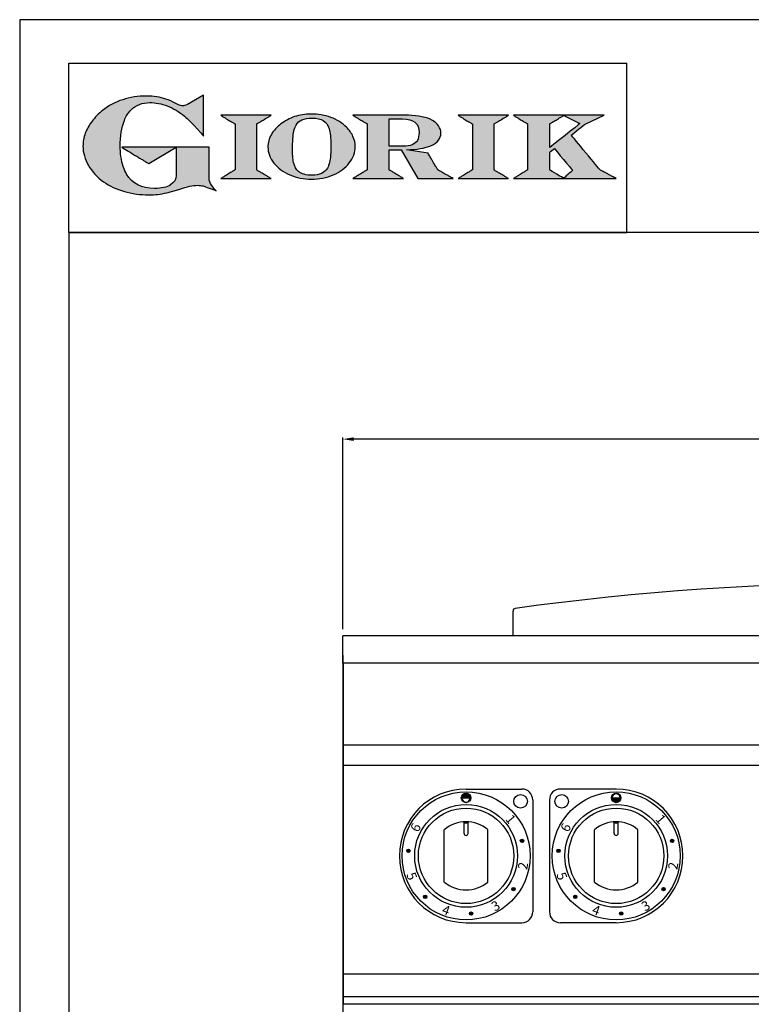
# Model space of a CAD drawing. Units: millimetres. Extents: x -55786 to -53266, y -18331 to -14767.
# Drawn here: x -55786 to -55249, y -15489 to -14767 of the extents above; entities that cross this region are included whole.
import ezdxf

# ---------------------------------------------------------------- set-up
doc = ezdxf.new("R2010")
doc.units = ezdxf.units.MM
doc.linetypes.add('SLD-Solido', pattern=[0])
for name, color, linetype in [('FOGLIO', 4, 'Continuous'), ('FOGLIO1', 7, 'SLD-Solido'), ('QUOTE', 3, 'Continuous'), ('VISTE', 2, 'Continuous')]:
    doc.layers.add(name, color=color, linetype=linetype)
doc.styles.get("Standard").update_dxf_attribs({"font": 'arial.ttf', "height": 45})
doc.dimstyles.new('ISO-25', dxfattribs={"dimtxt": 45, "dimasz": 8, "dimexe": 1.25, "dimexo": 5, "dimtad": 1, "dimtxsty": 'Standard', "dimcen": 2.5, "dimadec": 0, "dimazin": 0, "dimtfac": 1, "dimtmove": 0, "dimatfit": 3, "dimfxl": 1, "dimarcsym": 0})

# ---------------------------------------------------------------- blocks, each defined once
blk = doc.blocks.new('*D466')
at = {"color": 0, "lineweight": -2}
for p, q in [((-55548.61, -15213.72), (-55548.61, -15073.09)), ((-54748.61, -15213.72), (-54748.61, -15073.09)), ((-54756.61, -15074.34), (-55540.61, -15074.34))]:
    blk.add_line(p, q, dxfattribs=at)
at = {"color": 0}
for points in [[(-55540.61, -15073), (-55540.61, -15075.67), (-55548.61, -15074.34)], [(-54756.61, -15073), (-54756.61, -15075.67), (-54748.61, -15074.34)]]:
    blk.add_solid(points, dxfattribs=at)
at = {"layer": 'Defpoints', "color": 0}
for p in [(-55548.61, -15074.34), (-55548.61, -15218.72), (-54748.61, -15218.72)]:
    blk.add_point(p, dxfattribs=at)
at = {"color": 0, "insert": (-55148.61, -15050.74), "char_height": 45, "attachment_point": 5}
blk.add_mtext('800', dxfattribs=at)
blk = doc.blocks.new('*D471')
at = {"color": 0, "lineweight": -2}
for p, q in [((-55548.61, -15232.72), (-55548.61, -16262.99)), ((-55494.61, -16098.72), (-55494.61, -16262.99)), ((-55548.61, -16261.74), (-55637.49, -16261.74)), ((-55502.61, -16261.74), (-55540.61, -16261.74))]:
    blk.add_line(p, q, dxfattribs=at)
at = {"color": 0}
for points in [[(-55540.61, -16260.41), (-55540.61, -16263.08), (-55548.61, -16261.74)], [(-55502.61, -16260.41), (-55502.61, -16263.08), (-55494.61, -16261.74)]]:
    blk.add_solid(points, dxfattribs=at)
at = {"layer": 'Defpoints', "color": 0}
for p in [(-55548.61, -15227.72), (-55494.61, -16093.72), (-55494.61, -16261.74)]:
    blk.add_point(p, dxfattribs=at)
at = {"color": 0, "insert": (-55604.73, -16238.23), "char_height": 45, "attachment_point": 5}
blk.add_mtext('54', dxfattribs=at)
blk = doc.blocks.new('A$C20F15101')
at = {"linetype": 'Continuous'}
h = blk.add_hatch(color=9, dxfattribs=at)
edge = h.paths.add_edge_path(flags=0)
edge.add_spline(control_points=[(108.28, 30.46), (106.18, 32.17), (102.99, 36.64), (102.99, 39.52)], knot_values=[38, 38, 38, 38, 39, 39, 39, 39], weights=[1, 1, 1, 1], degree=3, periodic=0)
edge.add_line((102.99, 39.52), (102.99, 62.38))
edge.add_line((102.99, 62.38), (78.76, 62.38))
edge.add_line((78.76, 62.38), (78.76, 55.03))
edge.add_line((78.76, 55.03), (78.76, 41.71))
edge.add_spline(control_points=[(78.76, 41.71), (78.76, 38.79), (77.47, 36.54), (74.82, 34.84)], knot_values=[1, 1, 1, 1, 2, 2, 2, 2], weights=[1, 1, 1, 1], degree=3, periodic=0)
edge.add_spline(control_points=[(74.82, 34.84), (72.04, 33.07), (68.06, 32.18), (63, 32.18)], knot_values=[2, 2, 2, 2, 3, 3, 3, 3], weights=[1, 1, 1, 1], degree=3, periodic=0)
edge.add_spline(control_points=[(63, 32.18), (53.38, 32.18), (46.67, 35.61), (42.49, 42.68)], knot_values=[3, 3, 3, 3, 4, 4, 4, 4], weights=[1, 1, 1, 1], degree=3, periodic=0)
edge.add_spline(control_points=[(42.49, 42.68), (41.62, 44.07), (40.81, 45.92), (40.08, 48.2)], knot_values=[4, 4, 4, 4, 5, 5, 5, 5], weights=[1, 1, 1, 1], degree=3, periodic=0)
edge.add_spline(control_points=[(40.08, 48.2), (39.34, 50.5), (38.75, 53.02), (38.36, 55.69)], knot_values=[5, 5, 5, 5, 6, 6, 6, 6], weights=[1, 1, 1, 1], degree=3, periodic=0)
edge.add_spline(control_points=[(38.36, 55.69), (37.97, 58.36), (37.77, 60.87), (37.77, 63.14)], knot_values=[6, 6, 6, 6, 7, 7, 7, 7], weights=[1, 1, 1, 1], degree=3, periodic=0)
edge.add_spline(control_points=[(37.77, 63.14), (37.77, 70.44), (38.81, 76.83), (40.86, 82.17)], knot_values=[7, 7, 7, 7, 8, 8, 8, 8], weights=[1, 1, 1, 1], degree=3, periodic=0)
edge.add_spline(control_points=[(40.86, 82.17), (41.79, 84.82), (43.47, 87.4), (45.84, 89.87)], knot_values=[8, 8, 8, 8, 9, 9, 9, 9], weights=[1, 1, 1, 1], degree=3, periodic=0)
edge.add_spline(control_points=[(45.84, 89.87), (47.48, 91.52), (49.52, 92.85), (51.91, 93.78)], knot_values=[9, 9, 9, 9, 10, 10, 10, 10], weights=[1, 1, 1, 1], degree=3, periodic=0)
edge.add_spline(control_points=[(51.91, 93.78), (54.32, 94.73), (56.85, 95.21), (59.43, 95.21)], knot_values=[10, 10, 10, 10, 11, 11, 11, 11], weights=[1, 1, 1, 1], degree=3, periodic=0)
edge.add_spline(control_points=[(59.43, 95.21), (63.75, 95.21), (68.12, 94.37), (72.39, 92.71)], knot_values=[11, 11, 11, 11, 12, 12, 12, 12], weights=[1, 1, 1, 1], degree=3, periodic=0)
edge.add_spline(control_points=[(72.39, 92.71), (76.68, 91.04), (80.95, 88.49), (85.07, 85.11)], knot_values=[12, 12, 12, 12, 13, 13, 13, 13], weights=[1, 1, 1, 1], degree=3, periodic=0)
edge.add_spline(control_points=[(85.07, 85.11), (85.14, 85.05), (89.93, 81.27), (96.9, 72.99)], knot_values=[13, 13, 13, 13, 14, 14, 14, 14], weights=[1, 1, 1, 1], degree=3, periodic=0)
edge.add_line((96.9, 72.99), (98.9, 70.61))
edge.add_line((98.9, 70.61), (98.9, 100.64))
edge.add_line((98.9, 100.64), (87.08, 93.85))
edge.add_spline(control_points=[(87.08, 93.85), (85.65, 93.1), (84.42, 92.7), (83.47, 92.7)], knot_values=[17, 17, 17, 17, 18, 18, 18, 18], weights=[1, 1, 1, 1], degree=3, periodic=0)
edge.add_spline(control_points=[(83.47, 92.7), (82.96, 92.7), (81.63, 92.95), (78.54, 94.57)], knot_values=[18, 18, 18, 18, 19, 19, 19, 19], weights=[1, 1, 1, 1], degree=3, periodic=0)
edge.add_spline(control_points=[(78.54, 94.57), (76.03, 95.9), (73.63, 96.95), (71.4, 97.72)], knot_values=[19, 19, 19, 19, 20, 20, 20, 20], weights=[1, 1, 1, 1], degree=3, periodic=0)
edge.add_spline(control_points=[(71.4, 97.72), (69.18, 98.48), (66.88, 99.06), (64.58, 99.42)], knot_values=[20, 20, 20, 20, 21, 21, 21, 21], weights=[1, 1, 1, 1], degree=3, periodic=0)
edge.add_spline(control_points=[(64.58, 99.42), (62.29, 99.79), (59.7, 99.97), (56.89, 99.97)], knot_values=[21, 21, 21, 21, 22, 22, 22, 22], weights=[1, 1, 1, 1], degree=3, periodic=0)
edge.add_spline(control_points=[(56.89, 99.97), (50.82, 99.97), (45, 99.08), (39.61, 97.31)], knot_values=[22, 22, 22, 22, 23, 23, 23, 23], weights=[1, 1, 1, 1], degree=3, periodic=0)
edge.add_spline(control_points=[(39.61, 97.31), (34.21, 95.54), (29.26, 92.89), (24.92, 89.45)], knot_values=[23, 23, 23, 23, 24, 24, 24, 24], weights=[1, 1, 1, 1], degree=3, periodic=0)
edge.add_spline(control_points=[(24.92, 89.45), (21.9, 87.03), (19.28, 84.37), (17.14, 81.55)], knot_values=[24, 24, 24, 24, 25, 25, 25, 25], weights=[1, 1, 1, 1], degree=3, periodic=0)
edge.add_spline(control_points=[(17.14, 81.55), (15, 78.72), (13.33, 75.73), (12.19, 72.66)], knot_values=[25, 25, 25, 25, 26, 26, 26, 26], weights=[1, 1, 1, 1], degree=3, periodic=0)
edge.add_spline(control_points=[(12.19, 72.66), (11.04, 69.58), (10.46, 66.41), (10.46, 63.23)], knot_values=[26, 26, 26, 26, 27, 27, 27, 27], weights=[1, 1, 1, 1], degree=3, periodic=0)
edge.add_spline(control_points=[(10.46, 63.23), (10.46, 58.41), (11.81, 53.64), (14.46, 49.06)], knot_values=[27, 27, 27, 27, 28, 28, 28, 28], weights=[1, 1, 1, 1], degree=3, periodic=0)
edge.add_spline(control_points=[(14.46, 49.06), (17.09, 44.51), (20.84, 40.48), (25.6, 37.09)], knot_values=[28, 28, 28, 28, 29, 29, 29, 29], weights=[1, 1, 1, 1], degree=3, periodic=0)
edge.add_spline(control_points=[(25.6, 37.09), (29.94, 34.02), (35.08, 31.62), (40.85, 29.97)], knot_values=[29, 29, 29, 29, 30, 30, 30, 30], weights=[1, 1, 1, 1], degree=3, periodic=0)
edge.add_spline(control_points=[(40.85, 29.97), (46.61, 28.33), (52.62, 27.5), (58.71, 27.5)], knot_values=[30, 30, 30, 30, 31, 31, 31, 31], weights=[1, 1, 1, 1], degree=3, periodic=0)
edge.add_spline(control_points=[(58.71, 27.5), (61.17, 27.5), (63.45, 27.63), (65.48, 27.87)], knot_values=[31, 31, 31, 31, 32, 32, 32, 32], weights=[1, 1, 1, 1], degree=3, periodic=0)
edge.add_spline(control_points=[(65.48, 27.87), (67.5, 28.12), (69.67, 28.53), (71.93, 29.08)], knot_values=[32, 32, 32, 32, 33, 33, 33, 33], weights=[1, 1, 1, 1], degree=3, periodic=0)
edge.add_line((71.93, 29.08), (80.75, 31.52))
edge.add_spline(control_points=[(80.75, 31.52), (84.07, 32.55), (86.82, 33.32), (88.95, 33.79)], knot_values=[34, 34, 34, 34, 35, 35, 35, 35], weights=[1, 1, 1, 1], degree=3, periodic=0)
edge.add_spline(control_points=[(88.95, 33.79), (91.04, 34.26), (92.92, 34.5), (94.55, 34.5)], knot_values=[35, 35, 35, 35, 36, 36, 36, 36], weights=[1, 1, 1, 1], degree=3, periodic=0)
edge.add_spline(control_points=[(94.55, 34.5), (96.16, 34.5), (97.57, 34.33), (98.74, 34.02)], knot_values=[36, 36, 36, 36, 37, 37, 37, 37], weights=[1, 1, 1, 1], degree=3, periodic=0)
edge.add_spline(control_points=[(98.74, 34.02), (99.67, 33.77), (106.41, 31.36), (108.28, 30.46)], knot_values=[37, 37, 37, 37, 38, 38, 38, 38], weights=[1, 1, 1, 1], degree=3, periodic=0)
h = blk.add_hatch(color=1, dxfattribs=at)
edge = h.paths.add_edge_path(flags=0)
edge.add_line((78.76, 62.38), (39.01, 62.38))
edge.add_spline(control_points=[(39.01, 62.38), (57.62, 51.15), (58.89, 50.39)], knot_values=[1, 1, 1, 2, 2, 2], weights=[1, 1, 1], degree=2, periodic=0)
edge.add_line((58.89, 50.39), (78.76, 62.38))
at = {"layer": 'QUOTE'}
h = blk.add_hatch(color=9, dxfattribs=at)
edge = h.paths.add_edge_path(flags=0)
edge.add_spline(control_points=[(165.87, 84.87), (162.1, 83.61), (158.7, 81.84), (155.77, 79.6)], knot_values=[0, 0, 0, 0, 1, 1, 1, 1], weights=[1, 1, 1, 1], degree=3, periodic=0)
edge.add_spline(control_points=[(155.77, 79.6), (152.81, 77.34), (150.47, 74.73), (148.79, 71.83)], knot_values=[1, 1, 1, 1, 2, 2, 2, 2], weights=[1, 1, 1, 1], degree=3, periodic=0)
edge.add_spline(control_points=[(148.79, 71.83), (147.1, 68.89), (146.24, 65.81), (146.24, 62.65), (146.24, 58.46), (147.73, 54.48), (150.66, 50.84)], knot_values=[2, 2, 2, 2, 3, 3, 3, 4, 4, 4, 4], weights=[1, 1, 1, 1, 1, 1, 1], degree=3, periodic=0)
edge.add_spline(control_points=[(150.66, 50.84), (153.55, 47.23), (157.5, 44.33), (162.4, 42.2)], knot_values=[4, 4, 4, 4, 5, 5, 5, 5], weights=[1, 1, 1, 1], degree=3, periodic=0)
edge.add_spline(control_points=[(162.4, 42.2), (167.28, 40.09), (172.59, 39.01), (178.18, 39.01), (183.88, 39.01), (189.27, 40.09), (194.18, 42.2)], knot_values=[5, 5, 5, 5, 6, 6, 6, 7, 7, 7, 7], weights=[1, 1, 1, 1, 1, 1, 1], degree=3, periodic=0)
edge.add_spline(control_points=[(194.18, 42.2), (199.1, 44.32), (203.06, 47.24), (205.94, 50.88)], knot_values=[7, 7, 7, 7, 8, 8, 8, 8], weights=[1, 1, 1, 1], degree=3, periodic=0)
edge.add_spline(control_points=[(205.94, 50.88), (208.86, 54.55), (210.34, 58.63), (210.34, 62.99), (210.34, 65.5), (209.78, 68), (208.66, 70.42)], knot_values=[8, 8, 8, 8, 9, 9, 9, 10, 10, 10, 10], weights=[1, 1, 1, 1, 1, 1, 1], degree=3, periodic=0)
edge.add_spline(control_points=[(208.66, 70.42), (207.56, 72.83), (205.97, 75.08), (203.92, 77.1)], knot_values=[10, 10, 10, 10, 11, 11, 11, 11], weights=[1, 1, 1, 1], degree=3, periodic=0)
edge.add_spline(control_points=[(203.92, 77.1), (200.82, 80.22), (196.97, 82.65), (192.46, 84.3)], knot_values=[11, 11, 11, 11, 12, 12, 12, 12], weights=[1, 1, 1, 1], degree=3, periodic=0)
edge.add_spline(control_points=[(192.46, 84.3), (187.96, 85.94), (182.99, 86.77), (177.69, 86.77), (173.61, 86.77), (169.63, 86.13), (165.87, 84.87)], knot_values=[12, 12, 12, 12, 13, 13, 13, 14, 14, 14, 14], weights=[1, 1, 1, 1, 1, 1, 1], degree=3, periodic=0)
edge = h.paths.add_edge_path(flags=0)
edge.add_spline(control_points=[(185.56, 43.18), (183.71, 42.32), (181.38, 41.88), (178.62, 41.88)], knot_values=[16, 16, 16, 16, 17, 17, 17, 17], weights=[1, 1, 1, 1], degree=3, periodic=0)
edge.add_spline(control_points=[(178.62, 41.88), (174.21, 41.88), (170.91, 42.81), (168.82, 44.63)], knot_values=[17, 17, 17, 17, 18, 18, 18, 18], weights=[1, 1, 1, 1], degree=3, periodic=0)
edge.add_line((168.82, 44.63), (168.8, 44.66))
edge.add_spline(control_points=[(168.8, 44.66), (166.98, 46.15), (165.72, 48.36), (165.05, 51.26)], knot_values=[1, 1, 1, 1, 2, 2, 2, 2], weights=[1, 1, 1, 1], degree=3, periodic=0)
edge.add_spline(control_points=[(165.05, 51.26), (164.8, 52.47), (164.61, 54.02), (164.48, 55.85)], knot_values=[2, 2, 2, 2, 3, 3, 3, 3], weights=[1, 1, 1, 1], degree=3, periodic=0)
edge.add_spline(control_points=[(164.48, 55.85), (164.34, 57.69), (164.27, 59.35), (164.27, 60.81)], knot_values=[3, 3, 3, 3, 4, 4, 4, 4], weights=[1, 1, 1, 1], degree=3, periodic=0)
edge.add_spline(control_points=[(164.27, 60.81), (164.27, 63.49), (164.36, 66.07), (164.54, 68.49)], knot_values=[4, 4, 4, 4, 5, 5, 5, 5], weights=[1, 1, 1, 1], degree=3, periodic=0)
edge.add_spline(control_points=[(164.54, 68.49), (164.72, 70.89), (164.95, 72.82), (165.25, 74.24)], knot_values=[5, 5, 5, 5, 6, 6, 6, 6], weights=[1, 1, 1, 1], degree=3, periodic=0)
edge.add_spline(control_points=[(165.25, 74.24), (165.61, 75.88), (166.18, 77.4), (166.93, 78.74)], knot_values=[6, 6, 6, 6, 7, 7, 7, 7], weights=[1, 1, 1, 1], degree=3, periodic=0)
edge.add_spline(control_points=[(166.93, 78.74), (167.96, 80.45), (169.42, 81.74), (171.25, 82.55)], knot_values=[7, 7, 7, 7, 8, 8, 8, 8], weights=[1, 1, 1, 1], degree=3, periodic=0)
edge.add_spline(control_points=[(171.25, 82.55), (173.11, 83.38), (175.64, 83.8), (178.74, 83.8)], knot_values=[8, 8, 8, 8, 9, 9, 9, 9], weights=[1, 1, 1, 1], degree=3, periodic=0)
edge.add_spline(control_points=[(178.74, 83.8), (182.2, 83.8), (184.94, 83.19), (186.9, 81.97)], knot_values=[9, 9, 9, 9, 10, 10, 10, 10], weights=[1, 1, 1, 1], degree=3, periodic=0)
edge.add_spline(control_points=[(186.9, 81.97), (188.82, 80.79), (190.24, 78.78), (191.11, 76.02)], knot_values=[10, 10, 10, 10, 11, 11, 11, 11], weights=[1, 1, 1, 1], degree=3, periodic=0)
edge.add_spline(control_points=[(191.11, 76.02), (192.01, 73.16), (192.47, 69.21), (192.47, 64.3)], knot_values=[11, 11, 11, 11, 12, 12, 12, 12], weights=[1, 1, 1, 1], degree=3, periodic=0)
edge.add_spline(control_points=[(192.47, 64.3), (192.47, 61.68), (192.39, 59.16), (192.22, 56.82)], knot_values=[12, 12, 12, 12, 13, 13, 13, 13], weights=[1, 1, 1, 1], degree=3, periodic=0)
edge.add_spline(control_points=[(192.22, 56.82), (192.05, 54.5), (191.83, 52.69), (191.56, 51.44)], knot_values=[13, 13, 13, 13, 14, 14, 14, 14], weights=[1, 1, 1, 1], degree=3, periodic=0)
edge.add_spline(control_points=[(191.56, 51.44), (191.13, 49.64), (190.57, 48.18), (189.89, 47.1)], knot_values=[14, 14, 14, 14, 15, 15, 15, 15], weights=[1, 1, 1, 1], degree=3, periodic=0)
edge.add_spline(control_points=[(189.89, 47.1), (188.83, 45.35), (187.37, 44.03), (185.56, 43.18)], knot_values=[15, 15, 15, 15, 16, 16, 16, 16], weights=[1, 1, 1, 1], degree=3, periodic=0)
h = blk.add_hatch(color=9, dxfattribs=at)
edge = h.paths.add_edge_path(flags=0)
edge.add_line((138.09, 45.7), (138.09, 79.59))
edge.add_spline(control_points=[(138.09, 79.59), (138.75, 79.99), (148.5, 85.84)], knot_values=[6, 6, 6, 7, 7, 7], weights=[1, 1, 1], degree=2, periodic=0)
edge.add_line((148.5, 85.84), (111.55, 85.84))
edge.add_spline(control_points=[(111.55, 85.84), (121.43, 79.92), (122.09, 79.52)], knot_values=[0, 0, 0, 1, 1, 1], weights=[1, 1, 1], degree=2, periodic=0)
edge.add_line((122.09, 79.52), (122.09, 45.82))
edge.add_spline(control_points=[(122.09, 45.82), (121.43, 45.43), (111.63, 39.51)], knot_values=[2, 2, 2, 3, 3, 3], weights=[1, 1, 1], degree=2, periodic=0)
edge.add_line((111.63, 39.51), (148.53, 39.51))
edge.add_spline(control_points=[(148.53, 39.51), (138.76, 45.3), (138.09, 45.7)], knot_values=[4, 4, 4, 5, 5, 5], weights=[1, 1, 1], degree=2, periodic=0)
h = blk.add_hatch(color=9, dxfattribs=at)
edge = h.paths.add_edge_path(flags=0)
edge.add_spline(control_points=[(245.8, 39.51), (235.92, 45.41), (235.26, 45.81)], knot_values=[18, 18, 18, 19, 19, 19], weights=[1, 1, 1], degree=2, periodic=0)
edge.add_line((235.26, 45.81), (235.26, 60.42))
edge.add_line((235.26, 60.42), (244.06, 60.42))
edge.add_line((244.06, 60.42), (256.41, 39.51))
edge.add_line((256.41, 39.51), (282.14, 39.51))
edge.add_spline(control_points=[(282.14, 39.51), (271.17, 45.81), (270.84, 46.01)], knot_values=[2, 2, 2, 3, 3, 3], weights=[1, 1, 1], degree=2, periodic=0)
edge.add_spline(control_points=[(270.84, 46.01), (270.65, 46.34), (263.8, 57.98)], knot_values=[3, 3, 3, 4, 4, 4], weights=[1, 1, 1], degree=2, periodic=0)
edge.add_line((263.8, 57.98), (248.04, 60.53))
edge.add_spline(control_points=[(248.04, 60.53), (251.35, 60.69), (255.54, 61.01), (257.9, 61.4)], knot_values=[5, 5, 5, 5, 6, 6, 6, 6], weights=[1, 1, 1, 1], degree=3, periodic=0)
edge.add_spline(control_points=[(257.9, 61.4), (261.18, 61.94), (263.98, 62.73), (266.21, 63.73)], knot_values=[6, 6, 6, 6, 7, 7, 7, 7], weights=[1, 1, 1, 1], degree=3, periodic=0)
edge.add_spline(control_points=[(266.21, 63.73), (268.49, 64.76), (270.25, 66.05), (271.43, 67.57)], knot_values=[7, 7, 7, 7, 8, 8, 8, 8], weights=[1, 1, 1, 1], degree=3, periodic=0)
edge.add_spline(control_points=[(271.43, 67.57), (272.65, 69.12), (273.26, 70.89), (273.26, 72.82)], knot_values=[8, 8, 8, 8, 9, 9, 9, 9], weights=[1, 1, 1, 1], degree=3, periodic=0)
edge.add_spline(control_points=[(273.26, 72.82), (273.26, 74.64), (272.69, 76.39), (271.57, 78.05)], knot_values=[9, 9, 9, 9, 10, 10, 10, 10], weights=[1, 1, 1, 1], degree=3, periodic=0)
edge.add_spline(control_points=[(271.57, 78.05), (270.47, 79.67), (268.93, 81.04), (266.98, 82.15)], knot_values=[10, 10, 10, 10, 11, 11, 11, 11], weights=[1, 1, 1, 1], degree=3, periodic=0)
edge.add_spline(control_points=[(266.98, 82.15), (265.08, 83.26), (262.51, 84.17), (259.32, 84.84)], knot_values=[11, 11, 11, 11, 12, 12, 12, 12], weights=[1, 1, 1, 1], degree=3, periodic=0)
edge.add_spline(control_points=[(259.32, 84.84), (256.17, 85.5), (252.85, 85.84), (249.48, 85.84)], knot_values=[12, 12, 12, 12, 13, 13, 13, 13], weights=[1, 1, 1, 1], degree=3, periodic=0)
edge.add_line((249.48, 85.84), (208.69, 85.84))
edge.add_spline(control_points=[(208.69, 85.84), (218.44, 79.97), (219.1, 79.57)], knot_values=[14, 14, 14, 15, 15, 15], weights=[1, 1, 1], degree=2, periodic=0)
edge.add_line((219.1, 79.57), (219.1, 45.88))
edge.add_spline(control_points=[(219.1, 45.88), (218.44, 45.48), (208.57, 39.51)], knot_values=[16, 16, 16, 17, 17, 17], weights=[1, 1, 1], degree=2, periodic=0)
edge.add_line((208.57, 39.51), (245.8, 39.51))
edge = h.paths.add_edge_path(flags=0)
edge.add_spline(control_points=[(255.94, 67.49), (255.1, 66.02), (253.88, 64.95), (252.19, 64.23)], knot_values=[3, 3, 3, 3, 4, 4, 4, 4], weights=[1, 1, 1, 1], degree=3, periodic=0)
edge.add_spline(control_points=[(252.19, 64.23), (250.46, 63.49), (248.23, 63.12), (245.54, 63.12)], knot_values=[4, 4, 4, 4, 5, 5, 5, 5], weights=[1, 1, 1, 1], degree=3, periodic=0)
edge.add_line((245.54, 63.12), (235.26, 63.12))
edge.add_line((235.26, 63.12), (235.26, 83.26))
edge.add_line((235.26, 83.26), (245, 83.26))
edge.add_spline(control_points=[(245, 83.26), (253.21, 83.26), (257.2, 79.95), (257.2, 73.16)], knot_values=[1, 1, 1, 1, 2, 2, 2, 2], weights=[1, 1, 1, 1], degree=3, periodic=0)
edge.add_spline(control_points=[(257.2, 73.16), (257.2, 70.88), (256.78, 68.97), (255.94, 67.49)], knot_values=[2, 2, 2, 2, 3, 3, 3, 3], weights=[1, 1, 1, 1], degree=3, periodic=0)
h = blk.add_hatch(color=9, dxfattribs=at)
edge = h.paths.add_edge_path(flags=0)
edge.add_line((312.33, 45.7), (312.33, 79.59))
edge.add_spline(control_points=[(312.33, 79.59), (312.99, 79.99), (322.74, 85.84)], knot_values=[6, 6, 6, 7, 7, 7], weights=[1, 1, 1], degree=2, periodic=0)
edge.add_line((322.74, 85.84), (285.79, 85.84))
edge.add_spline(control_points=[(285.79, 85.84), (295.67, 79.92), (296.33, 79.52)], knot_values=[0, 0, 0, 1, 1, 1], weights=[1, 1, 1], degree=2, periodic=0)
edge.add_line((296.33, 79.52), (296.33, 45.82))
edge.add_spline(control_points=[(296.33, 45.82), (295.67, 45.43), (285.86, 39.51)], knot_values=[2, 2, 2, 3, 3, 3], weights=[1, 1, 1], degree=2, periodic=0)
edge.add_line((285.86, 39.51), (322.77, 39.51))
edge.add_spline(control_points=[(322.77, 39.51), (313, 45.3), (312.33, 45.7)], knot_values=[4, 4, 4, 5, 5, 5], weights=[1, 1, 1], degree=2, periodic=0)
h = blk.add_hatch(color=9, dxfattribs=at)
edge = h.paths.add_edge_path(flags=0)
edge.add_spline(control_points=[(368.94, 71.3), (369.99, 72.15), (378.88, 79.27), (379.02, 79.37)], knot_values=[10, 10, 10, 10, 11, 11, 11, 11], weights=[1, 1, 1, 1], degree=3, periodic=0)
edge.add_line((379.02, 79.37), (393.13, 85.84))
edge.add_line((393.13, 85.84), (326.47, 85.84))
edge.add_spline(control_points=[(326.47, 85.84), (336.21, 79.99), (336.88, 79.59)], knot_values=[4, 4, 4, 5, 5, 5], weights=[1, 1, 1], degree=2, periodic=0)
edge.add_line((336.88, 79.59), (336.88, 45.82))
edge.add_spline(control_points=[(336.88, 45.82), (336.22, 45.43), (326.49, 39.51)], knot_values=[6, 6, 6, 7, 7, 7], weights=[1, 1, 1], degree=2, periodic=0)
edge.add_line((326.49, 39.51), (401.79, 39.51))
edge.add_spline(control_points=[(401.79, 39.51), (390.14, 45.85), (389.89, 45.99)], knot_values=[8, 8, 8, 9, 9, 9], weights=[1, 1, 1], degree=2, periodic=0)
edge.add_spline(control_points=[(389.89, 45.99), (389.71, 46.2), (369.85, 70.19), (368.94, 71.3)], knot_values=[9, 9, 9, 9, 10, 10, 10, 10], weights=[1, 1, 1, 1], degree=3, periodic=0)
edge = h.paths.add_edge_path(flags=0)
edge.add_line((353.09, 45.82), (353.09, 58.71))
edge.add_spline(control_points=[(353.09, 58.71), (353.51, 59.05), (355.72, 60.84), (356.52, 61.49)], knot_values=[4, 4, 4, 4, 5, 5, 5, 5], weights=[1, 1, 1, 1], degree=3, periodic=0)
edge.add_spline(control_points=[(356.52, 61.49), (357.37, 60.47), (369.03, 46.47), (369.86, 45.47)], knot_values=[0, 0, 0, 0, 1, 1, 1, 1], weights=[1, 1, 1, 1], degree=3, periodic=0)
edge.add_spline(control_points=[(369.86, 45.47), (368.99, 44.69), (363.58, 39.81), (363.37, 39.62)], knot_values=[1, 1, 1, 1, 2, 2, 2, 2], weights=[1, 1, 1, 1], degree=3, periodic=0)
edge.add_spline(control_points=[(363.37, 39.62), (363.06, 39.81), (353.75, 45.43), (353.09, 45.82)], knot_values=[2, 2, 2, 2, 3, 3, 3, 3], weights=[1, 1, 1, 1], degree=3, periodic=0)
edge = h.paths.add_edge_path(flags=0)
edge.add_line((353.09, 62.18), (353.09, 79.65))
edge.add_spline(control_points=[(353.09, 79.65), (353.76, 80.04), (363.52, 85.79)], knot_values=[2, 2, 2, 2.995228, 2.995228, 2.995228], weights=[1, 1, 1], degree=2, periodic=0)
edge.add_line((363.52, 85.79), (375.3, 79.81))
edge.add_spline(control_points=[(375.3, 79.81), (373.71, 78.55), (355.19, 63.84), (353.09, 62.18)], knot_values=[0, 0, 0, 0, 1, 1, 1, 1], weights=[1, 1, 1, 1], degree=3, periodic=0)
at = {"layer": 'FOGLIO'}
for p, q in [((0, 0), (0, 124.02)), ((0, 124.02), (409.74, 124.02)), ((409.74, 0), (409.74, 124.02)), ((0, 0), (409.74, 0))]:
    blk.add_line(p, q, dxfattribs=at)
at = {"layer": 'FOGLIO1', "color": 7}
for p, q in [((98.9, 100.64), (87.08, 93.85)), ((98.9, 70.61), (98.9, 100.64)), ((148.5, 85.84), (111.55, 85.84)), ((122.09, 79.52), (122.09, 45.82)), ((138.09, 45.7), (138.09, 79.59)), ((249.48, 85.84), (208.69, 85.84)), ((219.1, 79.57), (219.1, 45.88)), ((235.26, 83.26), (245, 83.26)), ((235.26, 63.12), (235.26, 83.26)), ((322.74, 85.84), (285.79, 85.84)), ((296.33, 79.52), (296.33, 45.82)), ((312.33, 45.7), (312.33, 79.59)), ((393.13, 85.84), (326.47, 85.84)), ((336.88, 79.59), (336.88, 45.82)), ((353.09, 62.18), (353.09, 79.65)), ((363.52, 85.79), (375.3, 79.81)), ((379.02, 79.37), (393.13, 85.84)), ((96.9, 72.99), (98.9, 70.61)), ((102.99, 62.38), (78.76, 62.38)), ((78.76, 62.38), (78.76, 55.03)), ((102.99, 39.52), (102.99, 62.38)), ((245.54, 63.12), (235.26, 63.12)), ((235.26, 45.81), (235.26, 60.42)), ((235.26, 60.42), (244.06, 60.42)), ((244.06, 60.42), (256.41, 39.51)), ((263.8, 57.98), (248.04, 60.53)), ((353.09, 45.82), (353.09, 58.71)), ((78.76, 55.03), (78.76, 41.71)), ((111.63, 39.51), (148.53, 39.51)), ((208.57, 39.51), (245.8, 39.51)), ((256.41, 39.51), (282.14, 39.51)), ((285.86, 39.51), (322.77, 39.51)), ((326.49, 39.51), (401.79, 39.51)), ((71.93, 29.08), (80.75, 31.52))]:
    blk.add_line(p, q, dxfattribs=at)
at = {"layer": 'FOGLIO1', "color": 1}
for p, q in [((78.76, 62.38), (39.01, 62.38)), ((58.89, 50.39), (78.76, 62.38))]:
    blk.add_line(p, q, dxfattribs=at)
at = {"layer": 'FOGLIO1'}
blk.add_line((168.82, 44.63), (168.8, 44.66), dxfattribs=at)
at = {"layer": 'FOGLIO1', "color": 7}
for points, degree in [([(39.61, 97.31), (34.21, 95.54), (29.26, 92.89), (24.92, 89.45)], 3), ([(56.89, 99.97), (50.82, 99.97), (45, 99.08), (39.61, 97.31)], 3), ([(51.91, 93.78), (54.32, 94.73), (56.85, 95.21), (59.43, 95.21)], 3), ([(64.58, 99.42), (62.29, 99.79), (59.7, 99.97), (56.89, 99.97)], 3), ([(59.43, 95.21), (63.75, 95.21), (68.12, 94.37), (72.39, 92.71)], 3), ([(71.4, 97.72), (69.18, 98.48), (66.88, 99.06), (64.58, 99.42)], 3), ([(78.54, 94.57), (76.03, 95.9), (73.63, 96.95), (71.4, 97.72)], 3), ([(83.47, 92.7), (82.96, 92.7), (81.63, 92.95), (78.54, 94.57)], 3), ([(24.92, 89.45), (21.9, 87.03), (19.28, 84.37), (17.14, 81.55)], 3), ([(40.86, 82.17), (41.79, 84.82), (43.47, 87.4), (45.84, 89.87)], 3), ([(45.84, 89.87), (47.48, 91.52), (49.52, 92.85), (51.91, 93.78)], 3), ([(72.39, 92.71), (76.68, 91.04), (80.95, 88.49), (85.07, 85.11)], 3), ([(87.08, 93.85), (85.65, 93.1), (84.42, 92.7), (83.47, 92.7)], 3), ([(17.14, 81.55), (15, 78.72), (13.33, 75.73), (12.19, 72.66)], 3), ([(37.77, 63.14), (37.77, 70.44), (38.81, 76.83), (40.86, 82.17)], 3), ([(85.07, 85.11), (85.14, 85.05), (89.93, 81.27), (96.9, 72.99)], 3), ([(111.55, 85.84), (121.43, 79.92), (122.09, 79.52)], 2), ([(138.09, 79.59), (138.75, 79.99), (148.5, 85.84)], 2), ([(208.69, 85.84), (218.44, 79.97), (219.1, 79.57)], 2), ([(245, 83.26), (253.21, 83.26), (257.2, 79.95), (257.2, 73.16)], 3), ([(259.32, 84.84), (256.17, 85.5), (252.85, 85.84), (249.48, 85.84)], 3), ([(266.98, 82.15), (265.08, 83.26), (262.51, 84.17), (259.32, 84.84)], 3), ([(271.57, 78.05), (270.47, 79.67), (268.93, 81.04), (266.98, 82.15)], 3), ([(285.79, 85.84), (295.67, 79.92), (296.33, 79.52)], 2), ([(312.33, 79.59), (312.99, 79.99), (322.74, 85.84)], 2), ([(326.47, 85.84), (336.21, 79.99), (336.88, 79.59)], 2), ([(353.09, 79.65), (353.76, 80.04), (363.52, 85.79)], 2), ([(375.3, 79.81), (373.71, 78.55), (355.19, 63.84), (353.09, 62.18)], 3), ([(12.19, 72.66), (11.04, 69.58), (10.46, 66.41), (10.46, 63.23)], 3), ([(257.2, 73.16), (257.2, 70.88), (256.78, 68.97), (255.94, 67.49)], 3), ([(271.43, 67.57), (272.65, 69.12), (273.26, 70.89), (273.26, 72.82)], 3), ([(273.26, 72.82), (273.26, 74.64), (272.69, 76.39), (271.57, 78.05)], 3), ([(368.94, 71.3), (369.99, 72.15), (378.88, 79.27), (379.02, 79.37)], 3), ([(255.94, 67.49), (255.1, 66.02), (253.88, 64.95), (252.19, 64.23)], 3), ([(266.21, 63.73), (268.49, 64.76), (270.25, 66.05), (271.43, 67.57)], 3), ([(389.89, 45.99), (389.71, 46.2), (369.85, 70.19), (368.94, 71.3)], 3), ([(10.46, 63.23), (10.46, 58.41), (11.81, 53.64), (14.46, 49.06)], 3), ([(38.36, 55.69), (37.97, 58.36), (37.77, 60.87), (37.77, 63.14)], 3), ([(252.19, 64.23), (250.46, 63.49), (248.23, 63.12), (245.54, 63.12)], 3), ([(248.04, 60.53), (251.35, 60.69), (255.54, 61.01), (257.9, 61.4)], 3), ([(257.9, 61.4), (261.18, 61.94), (263.98, 62.73), (266.21, 63.73)], 3), ([(270.84, 46.01), (270.65, 46.34), (263.8, 57.98)], 2), ([(353.09, 58.71), (353.51, 59.05), (355.72, 60.84), (356.52, 61.49)], 3), ([(356.52, 61.49), (357.37, 60.47), (369.03, 46.47), (369.86, 45.47)], 3), ([(40.08, 48.2), (39.34, 50.5), (38.75, 53.02), (38.36, 55.69)], 3), ([(14.46, 49.06), (17.09, 44.51), (20.84, 40.48), (25.6, 37.09)], 3), ([(42.49, 42.68), (41.62, 44.07), (40.81, 45.92), (40.08, 48.2)], 3), ([(122.09, 45.82), (121.43, 45.43), (111.63, 39.51)], 2), ([(148.53, 39.51), (138.76, 45.3), (138.09, 45.7)], 2), ([(219.1, 45.88), (218.44, 45.48), (208.57, 39.51)], 2), ([(245.8, 39.51), (235.92, 45.41), (235.26, 45.81)], 2), ([(282.14, 39.51), (271.17, 45.81), (270.84, 46.01)], 2), ([(296.33, 45.82), (295.67, 45.43), (285.86, 39.51)], 2), ([(322.77, 39.51), (313, 45.3), (312.33, 45.7)], 2), ([(336.88, 45.82), (336.22, 45.43), (326.49, 39.51)], 2), ([(363.37, 39.62), (363.06, 39.81), (353.75, 45.43), (353.09, 45.82)], 3), ([(369.86, 45.47), (368.99, 44.69), (363.58, 39.81), (363.37, 39.62)], 3), ([(401.79, 39.51), (390.14, 45.85), (389.89, 45.99)], 2), ([(25.6, 37.09), (29.94, 34.02), (35.08, 31.62), (40.85, 29.97)], 3), ([(63, 32.18), (53.38, 32.18), (46.67, 35.61), (42.49, 42.68)], 3), ([(78.76, 41.71), (78.76, 38.79), (77.47, 36.54), (74.82, 34.84)], 3), ([(108.28, 30.46), (106.18, 32.17), (102.99, 36.64), (102.99, 39.52)], 3), ([(40.85, 29.97), (46.61, 28.33), (52.62, 27.5), (58.71, 27.5)], 3), ([(74.82, 34.84), (72.04, 33.07), (68.06, 32.18), (63, 32.18)], 3), ([(65.48, 27.87), (67.5, 28.12), (69.67, 28.53), (71.93, 29.08)], 3), ([(80.75, 31.52), (84.07, 32.55), (86.82, 33.32), (88.95, 33.79)], 3), ([(88.95, 33.79), (91.04, 34.26), (92.92, 34.5), (94.55, 34.5)], 3), ([(94.55, 34.5), (96.16, 34.5), (97.57, 34.33), (98.74, 34.02)], 3), ([(98.74, 34.02), (99.67, 33.77), (106.41, 31.36), (108.28, 30.46)], 3), ([(58.71, 27.5), (61.17, 27.5), (63.45, 27.63), (65.48, 27.87)], 3)]:
    blk.add_open_spline(points, degree=degree, dxfattribs=at)
at = {"layer": 'FOGLIO1'}
for points, knots in [([(192.46, 84.3), (187.96, 85.94), (182.99, 86.77), (177.69, 86.77), (173.61, 86.77), (169.63, 86.13), (165.87, 84.87)], [12, 12, 12, 12, 13, 13, 13, 14, 14, 14, 14]), ([(148.79, 71.83), (147.1, 68.89), (146.24, 65.81), (146.24, 62.65), (146.24, 58.46), (147.73, 54.48), (150.66, 50.84)], [2, 2, 2, 2, 3, 3, 3, 4, 4, 4, 4]), ([(205.94, 50.88), (208.86, 54.55), (210.34, 58.63), (210.34, 62.99), (210.34, 65.5), (209.78, 68), (208.66, 70.42)], [8, 8, 8, 8, 9, 9, 9, 10, 10, 10, 10]), ([(162.4, 42.2), (167.28, 40.09), (172.59, 39.01), (178.18, 39.01), (183.88, 39.01), (189.27, 40.09), (194.18, 42.2)], [5, 5, 5, 5, 6, 6, 6, 7, 7, 7, 7])]:
    blk.add_open_spline(points, degree=3, knots=knots, dxfattribs=at)
for points in [[(155.77, 79.6), (152.81, 77.34), (150.47, 74.73), (148.79, 71.83)], [(165.87, 84.87), (162.1, 83.61), (158.7, 81.84), (155.77, 79.6)], [(166.93, 78.74), (167.96, 80.45), (169.42, 81.74), (171.25, 82.55)], [(171.25, 82.55), (173.11, 83.38), (175.64, 83.8), (178.74, 83.8)], [(178.74, 83.8), (182.2, 83.8), (184.94, 83.19), (186.9, 81.97)], [(186.9, 81.97), (188.82, 80.79), (190.24, 78.78), (191.11, 76.02)], [(203.92, 77.1), (200.82, 80.22), (196.97, 82.65), (192.46, 84.3)], [(164.54, 68.49), (164.72, 70.89), (164.95, 72.82), (165.25, 74.24)], [(165.25, 74.24), (165.61, 75.88), (166.18, 77.4), (166.93, 78.74)], [(191.11, 76.02), (192.01, 73.16), (192.47, 69.21), (192.47, 64.3)], [(208.66, 70.42), (207.56, 72.83), (205.97, 75.08), (203.92, 77.1)], [(164.27, 60.81), (164.27, 63.49), (164.36, 66.07), (164.54, 68.49)], [(164.48, 55.85), (164.34, 57.69), (164.27, 59.35), (164.27, 60.81)], [(192.47, 64.3), (192.47, 61.68), (192.39, 59.16), (192.22, 56.82)], [(150.66, 50.84), (153.55, 47.23), (157.5, 44.33), (162.4, 42.2)], [(165.05, 51.26), (164.8, 52.47), (164.61, 54.02), (164.48, 55.85)], [(168.8, 44.66), (166.98, 46.15), (165.72, 48.36), (165.05, 51.26)], [(191.56, 51.44), (191.13, 49.64), (190.57, 48.18), (189.89, 47.1)], [(192.22, 56.82), (192.05, 54.5), (191.83, 52.69), (191.56, 51.44)], [(194.18, 42.2), (199.1, 44.32), (203.06, 47.24), (205.94, 50.88)], [(178.62, 41.88), (174.21, 41.88), (170.91, 42.81), (168.82, 44.63)], [(189.89, 47.1), (188.83, 45.35), (187.37, 44.03), (185.56, 43.18)], [(185.56, 43.18), (183.71, 42.32), (181.38, 41.88), (178.62, 41.88)]]:
    blk.add_open_spline(points, degree=3, dxfattribs=at)
at = {"layer": 'FOGLIO1', "color": 1}
blk.add_open_spline([(39.01, 62.38), (57.62, 51.15), (58.89, 50.39)], degree=2, dxfattribs=at)
blk = doc.blocks.new('A$C33133B7E')
at = {"layer": 'QUOTE'}
h = blk.add_hatch(color=7, dxfattribs=at)
edge = h.paths.add_edge_path()
edge.add_arc((0, 42.5), 3.5, 0, 360)
edge = h.paths.add_edge_path(flags=16)
edge.add_arc((0, 42.5), 3, 180, 360)
edge.add_line((3, 42.5), (-3, 42.5))
h = blk.add_hatch(color=7, dxfattribs=at)
edge = h.paths.add_edge_path()
edge.add_arc((41.05, 11), 1.25, 0, 360)
h = blk.add_hatch(color=7, dxfattribs=at)
edge = h.paths.add_edge_path()
edge.add_arc((-42.34, 3.7), 1.25, 0, 360)
h = blk.add_hatch(color=7, dxfattribs=at)
edge = h.paths.add_edge_path()
edge.add_arc((-30.05, -30.05), 1.25, 0, 360)
h = blk.add_hatch(color=7, dxfattribs=at)
edge = h.paths.add_edge_path()
edge.add_arc((34.81, -24.38), 1.25, 0, 360)
h = blk.add_hatch(color=7, dxfattribs=at)
edge = h.paths.add_edge_path()
edge.add_arc((3.7, -42.34), 1.25, 0, 360)
at = {"layer": 'QUOTE', "color": 7}
for p, q in [((0, 49), (41, 49)), ((-3, 42.5), (3, 42.5)), ((49, 41), (49, -41)), ((0, -49), (41, -49))]:
    blk.add_line(p, q, dxfattribs=at)
for centre, radius in [((0, 0), 47), ((0, 42.5), 3.5), ((40, 40), 5), ((0, 0), 37.73), ((0, 0), 35), ((41.05, 11), 1.25), ((-42.34, 3.7), 1.25), ((-30.05, -30.05), 1.25), ((34.81, -24.38), 1.25), ((3.7, -42.34), 1.25)]:
    blk.add_circle(centre, radius, dxfattribs=at)
for centre, radius, start, end in [((0, 0), 49, 90, 270), ((41, 41), 8, 0, 90), ((0, 42.5), 3, 180, 0), ((41, -41), 8, 270, 0)]:
    blk.add_arc(centre, radius, start, end, dxfattribs=at)
at = {"layer": 'QUOTE', "color": 7, "char_height": 7, "width": 12.7198}
for s, insert, attachment_point, rotation in [('{\\C256;1}', (33.74, 31.21), 1, 310), ('{\\C256;6}', (-38.95, 24.81), 3, 62), ('{\\C256;2}', (44.78, -10.53), 7, 80), ('{\\C256;5}', (-44.05, -13.58), 7, 290), ('{\\C256;3}', (21.15, -40.98), 7, 30), ('{\\C256;4}', (-18.35, -42.23), 7, 340)]:
    blk.add_mtext(s, dxfattribs=dict(at, insert=insert, attachment_point=attachment_point, rotation=rotation))
blk = doc.blocks.new('A$C6FE65102')
at = {"layer": 'QUOTE'}
h = blk.add_hatch(color=7, dxfattribs=at)
edge = h.paths.add_edge_path()
edge.add_arc((0, 42.5), 3.5, 0, 360)
edge = h.paths.add_edge_path(flags=16)
edge.add_arc((0, 42.5), 3, 0, 180)
edge.add_line((-3, 42.5), (3, 42.5))
h = blk.add_hatch(color=7, dxfattribs=at)
edge = h.paths.add_edge_path()
edge.add_arc((41.05, 11), 1.25, 0, 360)
h = blk.add_hatch(color=7, dxfattribs=at)
edge = h.paths.add_edge_path()
edge.add_arc((-42.34, 3.7), 1.25, 0, 360)
h = blk.add_hatch(color=7, dxfattribs=at)
edge = h.paths.add_edge_path()
edge.add_arc((-30.05, -30.05), 1.25, 0, 360)
h = blk.add_hatch(color=7, dxfattribs=at)
edge = h.paths.add_edge_path()
edge.add_arc((34.81, -24.38), 1.25, 0, 360)
h = blk.add_hatch(color=7, dxfattribs=at)
edge = h.paths.add_edge_path()
edge.add_arc((3.7, -42.34), 1.25, 0, 360)
at = {"layer": 'QUOTE', "color": 7}
for p, q in [((0, 49), (-41, 49)), ((-49, 41), (-49, -41)), ((-3, 42.5), (3, 42.5)), ((0, -49), (-41, -49))]:
    blk.add_line(p, q, dxfattribs=at)
for centre, radius in [((0, 0), 47), ((-40, 40), 5), ((0, 42.5), 3.5), ((0, 0), 37.73), ((0, 0), 35), ((41.05, 11), 1.25), ((-42.34, 3.7), 1.25), ((-30.05, -30.05), 1.25), ((34.81, -24.38), 1.25), ((3.7, -42.34), 1.25)]:
    blk.add_circle(centre, radius, dxfattribs=at)
for centre, radius, start, end in [((-41, 41), 8, 90, 180), ((0, 42.5), 3, 0, 180), ((0, 0), 49, 270, 90), ((-41, -41), 8, 180, 270)]:
    blk.add_arc(centre, radius, start, end, dxfattribs=at)
at = {"layer": 'QUOTE', "color": 7, "char_height": 7, "width": 12.7198}
for s, insert, attachment_point, rotation in [('{\\C256;1}', (33.74, 31.21), 1, 310), ('{\\C256;6}', (-38.95, 24.81), 3, 62), ('{\\C256;2}', (44.78, -10.53), 7, 80), ('{\\C256;5}', (-44.05, -13.58), 7, 290), ('{\\C256;3}', (21.15, -40.98), 7, 30), ('{\\C256;4}', (-18.35, -42.23), 7, 340)]:
    blk.add_mtext(s, dxfattribs=dict(at, insert=insert, attachment_point=attachment_point, rotation=rotation))
blk = doc.blocks.new('A$C2E9C03A8')
at = {"layer": 'VISTE', "color": 7}
for p, q in [((-1.5, 16.5), (-1.5, 24.94)), ((-1.5, 24.2), (1.5, 24.2)), ((1.5, 16.5), (1.5, 24.94)), ((-16, -19.21), (-16, 19.21)), ((16, -19.21), (16, 19.21))]:
    blk.add_line(p, q, dxfattribs=at)
for centre, radius, start, end in [((0, 0), 25, 50.20818, 129.79182), ((0, 16.5), 1.5, 180, 0), ((0, 0), 25, 230.20818, 309.79182)]:
    blk.add_arc(centre, radius, start, end, dxfattribs=at)
blk = doc.blocks.new('A$C42945CF7')
for name, p in [('A$C33133B7E', (0, 0)), ('A$C6FE65102', (110.2, 0)), ('A$C2E9C03A8', (0, 0)), ('A$C2E9C03A8', (110.2, 0))]:
    blk.add_blockref(name, p)

msp = doc.modelspace()

# ---------------------------------------------------------------- linework, layer by layer
at = {"color": 6}
for points in [[(-55785.78, -18330.65), (-53265.78, -18330.65), (-53265.78, -14766.65), (-55785.78, -14766.65)], [(-55749.78, -18294.65), (-53301.78, -18294.65), (-53301.78, -14922.65), (-55749.78, -14922.65)]]:
    msp.add_lwpolyline(points, close=True, dxfattribs=at)
at = {"layer": 'QUOTE', "color": 7}
for p, q in [((-55423.62, -15218.72), (-55423.62, -15200.44)), ((-55548.61, -15236.72), (-55548.61, -15218.72)), ((-54748.61, -15218.72), (-55548.61, -15218.72)), ((-55548.61, -15238.73), (-55548.61, -15236.72)), ((-54748.61, -15238.72), (-55548.61, -15238.72)), ((-55548.11, -15488.71), (-55548.11, -15238.72)), ((-54749.11, -15298.71), (-55548.11, -15298.71)), ((-54749.11, -15313.69), (-55548.11, -15313.69)), ((-54749.11, -15466.91), (-55548.11, -15466.91)), ((-54749.11, -15483.36), (-55548.11, -15483.36)), ((-54749.11, -15488.71), (-55548.11, -15488.71))]:
    msp.add_line(p, q, dxfattribs=at)
for centre, radius, start, end in [((-55148.61, -17182.48), 2002.75, 82.15543, 97.84457), ((-55421.62, -15200.44), 2, 99.77401, 180), ((-55421.62, -15200.44), 2, 99.77401, 180)]:
    msp.add_arc(centre, radius, start, end, dxfattribs=at)

# ---------------------------------------------------------------- block references
msp.add_blockref('A$C20F15101', (-55749.78, -14922.65))
msp.add_blockref('A$C42945CF7', (-55458.07, -15380.03), dxfattribs=at)

# ---------------------------------------------------------------- dimensions: what is measured, and where the dimension line sits
at = {"color": 3}
dim = msp.add_linear_dim(base=(-55548.61, -15074.34), p1=(-54748.61, -15218.72), p2=(-55548.61, -15218.72), dimstyle='ISO-25', override={"dimtxt": 30, "dimdec": 0}, dxfattribs=at)
dim.commit()
dim.dimension.update_dxf_attribs({"geometry": '*D466', "text_midpoint": (-55148.61, -15050.74)})
dim = msp.add_linear_dim(base=(-55494.61, -16261.74), p1=(-55548.61, -15227.72), p2=(-55494.61, -16093.72), dimstyle='ISO-25', override={"dimtxt": 30, "dimdec": 0}, dxfattribs=at)
dim.commit()
dim.dimension.update_dxf_attribs({"geometry": '*D471', "text_midpoint": (-55604.73, -16261.74), "dimtype": 160})

doc.saveas('drawing.dxf')
